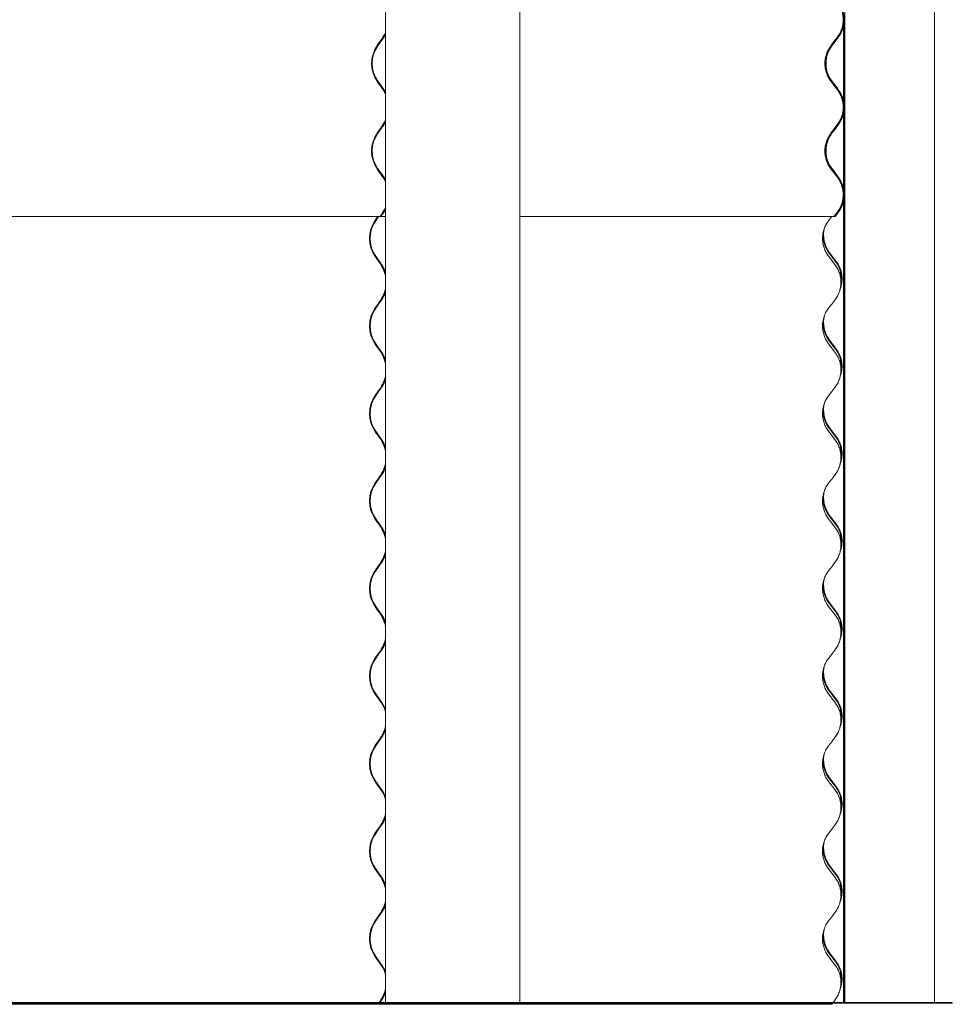
# Model space of a CAD drawing. Units: millimetres. Extents: x -5300 to 5300, y -40603 to 5300.
# Drawn here: x 4488 to 5300, y -14093 to -13236 of the extents above; entities that cross this region are included whole.
import ezdxf

# ---------------------------------------------------------------- set-up
doc = ezdxf.new("R2010")
doc.units = ezdxf.units.MM

msp = doc.modelspace()

# ---------------------------------------------------------------- linework, layer by layer
at = {"color": 7, "linetype": 'Continuous', "lineweight": 0}
for p, q in [((4923.33, -13405.95), (4923.33, -11195.95)), ((5284.38, -13405.95), (5284.38, -11195.95)), ((5206.23, -12017.54), (5206.23, -13405.95)), ((4806.23, -12022.38), (4806.23, -13405.95)), ((5205.23, -13241.48), (5205.23, -13306.82)), ((5205.37, -13240.76), (5205.37, -13307.54)), ((4804.25, -13251.14), (4801.7, -13254.73)), ((4802.14, -13255.1), (4804.68, -13251.51)), ((4804.68, -13251.51), (4806.23, -13249.03)), ((4806.23, -13251.75), (4806.23, -14091.75)), ((4923.33, -14091.75), (4923.33, -13251.75)), ((5196.81, -13255.1), (5199.57, -13251.51)), ((5196.85, -13255.1), (5199.61, -13251.51)), ((5200.09, -13251.14), (5197.34, -13254.73)), ((5197.81, -13255.1), (5200.57, -13251.51)), ((5205.23, -13251.75), (5205.23, -13306.82)), ((5205.37, -13251.75), (5205.37, -13307.54)), ((5206.23, -13251.75), (5206.23, -14091.75)), ((5284.38, -14091.75), (5284.38, -13251.75)), ((4801.7, -13254.73), (4799.15, -13258.33)), ((4799.59, -13258.69), (4802.14, -13255.1)), ((5194.06, -13258.69), (5196.81, -13255.1)), ((5194.1, -13258.69), (5196.85, -13255.1)), ((5197.34, -13254.73), (5194.58, -13258.33)), ((5195.06, -13258.69), (5197.81, -13255.1)), ((5191.45, -13285.38), (5192.58, -13286.97)), ((5192.58, -13286.97), (5198.09, -13294.16)), ((5198.57, -13293.79), (5193.06, -13286.61)), ((4799.15, -13289.97), (4804.25, -13297.16)), ((4804.68, -13296.79), (4799.59, -13289.61)), ((5199.57, -13296.79), (5194.06, -13289.61)), ((5199.61, -13296.79), (5194.1, -13289.61)), ((5194.58, -13289.97), (5199.73, -13296.68)), ((4806.23, -13299.27), (4804.68, -13296.79)), ((5200.23, -13297.76), (5199.61, -13296.79)), ((5200.57, -13296.79), (5200.49, -13296.69)), ((5205.23, -13317.68), (5205.23, -13383.02)), ((5205.37, -13316.96), (5205.37, -13383.74)), ((4804.25, -13327.34), (4801.7, -13330.93)), ((4802.14, -13331.3), (4804.68, -13327.71)), ((4804.68, -13327.71), (4806.23, -13325.23)), ((5196.81, -13331.3), (5199.57, -13327.71)), ((5196.85, -13331.3), (5199.61, -13327.71)), ((5200.09, -13327.34), (5197.34, -13330.93)), ((5197.81, -13331.3), (5200.57, -13327.71)), ((4801.7, -13330.93), (4799.15, -13334.53)), ((4799.59, -13334.89), (4802.14, -13331.3)), ((5194.06, -13334.89), (5196.81, -13331.3)), ((5194.1, -13334.89), (5196.85, -13331.3)), ((5197.34, -13330.93), (5194.58, -13334.53)), ((5195.06, -13334.89), (5197.81, -13331.3)), ((5191.45, -13361.58), (5192.58, -13363.17)), ((5192.58, -13363.17), (5198.09, -13370.36)), ((5198.57, -13369.99), (5193.06, -13362.81)), ((4799.15, -13366.17), (4804.25, -13373.36)), ((4804.68, -13372.99), (4799.59, -13365.81)), ((4806.23, -13375.47), (4804.68, -13372.99)), ((5199.57, -13372.99), (5194.06, -13365.81)), ((5199.61, -13372.99), (5194.1, -13365.81)), ((5194.58, -13366.17), (5199.73, -13372.88)), ((5200.23, -13373.96), (5199.61, -13372.99)), ((5200.57, -13372.99), (5200.49, -13372.89)), ((5205.23, -13393.88), (5205.23, -13405.95)), ((5205.23, -13393.88), (5205.23, -14091.75)), ((5205.37, -13393.16), (5205.37, -13405.95)), ((5205.37, -13393.16), (5205.37, -14091.75)), ((4804.25, -13403.54), (4801.7, -13407.13)), ((4801.7, -13407.13), (4802.14, -13407.5)), ((4802.14, -13407.5), (4804.68, -13403.91)), ((4804.68, -13403.91), (4806.23, -13401.43)), ((5196.83, -13407.48), (5199.57, -13403.91)), ((5196.85, -13407.5), (5199.61, -13403.91)), ((5197.09, -13407.13), (5197.12, -13407.13)), ((5197.13, -13407.13), (5197.34, -13407.13)), ((5200.09, -13403.54), (5197.34, -13407.13)), ((5197.34, -13407.13), (5197.81, -13407.5)), ((5197.81, -13407.5), (5200.57, -13403.91)), ((3826.67, -13407.5), (4802.14, -13407.5)), ((4799.59, -13407.5), (4797.3, -13410.73)), ((4797.74, -13411.09), (4800.28, -13407.5)), ((4806.23, -13407.5), (4802.14, -13407.5)), ((4923.33, -13407.5), (5196.85, -13407.5)), ((5192.06, -13411.09), (5194.81, -13407.5)), ((5192.1, -13411.09), (5194.85, -13407.5)), ((5196.85, -13407.5), (5197.81, -13407.5)), ((5192.06, -13442.01), (5191.52, -13441.28)), ((5192.58, -13439.37), (5198.09, -13446.56)), ((5198.57, -13446.19), (5193.06, -13439.01)), ((4797.3, -13442.37), (4802.39, -13449.56)), ((4802.83, -13449.19), (4797.74, -13442.01)), ((5197.61, -13449.19), (5192.1, -13442.01)), ((4799.84, -13483.33), (4797.3, -13486.93)), ((4797.74, -13487.29), (4800.28, -13483.7)), ((4802.39, -13479.74), (4799.84, -13483.33)), ((4800.28, -13483.7), (4802.83, -13480.11)), ((5192.06, -13487.29), (5194.81, -13483.7)), ((5192.1, -13487.29), (5194.85, -13483.7)), ((5194.85, -13483.7), (5197.61, -13480.11)), ((4797.3, -13518.57), (4802.39, -13525.76)), ((4802.83, -13525.39), (4797.74, -13518.21)), ((5192.06, -13518.21), (5191.52, -13517.48)), ((5197.61, -13525.39), (5192.1, -13518.21)), ((5192.58, -13515.57), (5198.09, -13522.76)), ((5198.57, -13522.39), (5193.06, -13515.21)), ((4799.84, -13559.53), (4797.3, -13563.13)), ((4797.74, -13563.49), (4800.28, -13559.9)), ((4802.39, -13555.94), (4799.84, -13559.53)), ((4800.28, -13559.9), (4802.83, -13556.31)), ((5192.06, -13563.49), (5194.81, -13559.9)), ((5192.1, -13563.49), (5194.85, -13559.9)), ((5194.85, -13559.9), (5197.61, -13556.31)), ((4797.3, -13594.77), (4802.39, -13601.96)), ((4802.83, -13601.59), (4797.74, -13594.41)), ((5192.06, -13594.41), (5191.52, -13593.68)), ((5197.61, -13601.59), (5192.1, -13594.41)), ((5192.58, -13591.77), (5198.09, -13598.96)), ((5198.57, -13598.59), (5193.06, -13591.41)), ((4799.84, -13635.73), (4797.3, -13639.33)), ((4797.74, -13639.69), (4800.28, -13636.1)), ((4802.39, -13632.14), (4799.84, -13635.73)), ((4800.28, -13636.1), (4802.83, -13632.51)), ((5192.06, -13639.69), (5194.81, -13636.1)), ((5192.1, -13639.69), (5194.85, -13636.1)), ((5194.85, -13636.1), (5197.61, -13632.51)), ((4797.3, -13670.97), (4802.39, -13678.16)), ((4802.83, -13677.79), (4797.74, -13670.61)), ((5192.06, -13670.61), (5191.52, -13669.88)), ((5197.61, -13677.79), (5192.1, -13670.61)), ((5192.58, -13667.97), (5198.09, -13675.16)), ((5198.57, -13674.79), (5193.06, -13667.61)), ((4799.84, -13711.93), (4797.3, -13715.53)), ((4797.74, -13715.89), (4800.28, -13712.3)), ((4802.39, -13708.34), (4799.84, -13711.93)), ((4800.28, -13712.3), (4802.83, -13708.71)), ((5192.06, -13715.89), (5194.81, -13712.3)), ((5192.1, -13715.89), (5194.85, -13712.3)), ((5194.85, -13712.3), (5197.61, -13708.71)), ((4797.3, -13747.17), (4802.39, -13754.36)), ((4802.83, -13753.99), (4797.74, -13746.81)), ((5192.06, -13746.81), (5191.52, -13746.08)), ((5197.61, -13753.99), (5192.1, -13746.81)), ((5192.58, -13744.17), (5198.09, -13751.36)), ((5198.57, -13750.99), (5193.06, -13743.81)), ((4802.39, -13784.54), (4799.84, -13788.13)), ((4799.84, -13788.13), (4797.3, -13791.73)), ((4797.74, -13792.09), (4800.28, -13788.5)), ((4800.28, -13788.5), (4802.83, -13784.91)), ((5192.06, -13792.09), (5194.81, -13788.5)), ((5192.1, -13792.09), (5194.85, -13788.5)), ((5194.85, -13788.5), (5197.61, -13784.91)), ((4797.3, -13823.37), (4802.39, -13830.56)), ((4802.83, -13830.19), (4797.74, -13823.01)), ((5192.06, -13823.01), (5191.52, -13822.28)), ((5197.61, -13830.19), (5192.1, -13823.01)), ((5192.58, -13820.37), (5198.09, -13827.56)), ((5198.57, -13827.19), (5193.06, -13820.01)), ((4802.39, -13860.74), (4799.84, -13864.33)), ((4800.28, -13864.7), (4802.83, -13861.11)), ((5194.85, -13864.7), (5197.61, -13861.11)), ((4799.84, -13864.33), (4797.3, -13867.93)), ((4797.74, -13868.29), (4800.28, -13864.7)), ((5192.06, -13868.29), (5194.81, -13864.7)), ((5192.1, -13868.29), (5194.85, -13864.7)), ((4797.3, -13899.57), (4802.39, -13906.76)), ((4802.83, -13906.39), (4797.74, -13899.21)), ((5192.06, -13899.21), (5191.52, -13898.48)), ((5197.61, -13906.39), (5192.1, -13899.21)), ((5192.58, -13896.57), (5198.09, -13903.76)), ((5198.57, -13903.39), (5193.06, -13896.21)), ((4802.39, -13936.94), (4799.84, -13940.53)), ((4800.28, -13940.9), (4802.83, -13937.31)), ((5194.85, -13940.9), (5197.61, -13937.31)), ((4799.84, -13940.53), (4797.3, -13944.13)), ((4797.74, -13944.49), (4800.28, -13940.9)), ((5192.06, -13944.49), (5194.81, -13940.9)), ((5192.1, -13944.49), (5194.85, -13940.9)), ((5192.58, -13972.77), (5198.09, -13979.96)), ((5198.57, -13979.59), (5193.06, -13972.41)), ((4797.3, -13975.77), (4802.39, -13982.96)), ((4802.83, -13982.59), (4797.74, -13975.41)), ((5192.06, -13975.41), (5191.52, -13974.68)), ((5197.61, -13982.59), (5192.1, -13975.41)), ((4802.39, -14013.14), (4799.84, -14016.73)), ((4800.28, -14017.1), (4802.83, -14013.51)), ((5194.85, -14017.1), (5197.61, -14013.51)), ((4799.84, -14016.73), (4797.3, -14020.33)), ((4797.74, -14020.69), (4800.28, -14017.1)), ((5192.06, -14020.69), (5194.81, -14017.1)), ((5192.1, -14020.69), (5194.85, -14017.1)), ((5192.58, -14048.97), (5198.09, -14056.16)), ((5198.57, -14055.79), (5193.06, -14048.61)), ((4797.3, -14051.97), (4802.39, -14059.16)), ((4802.83, -14058.79), (4797.74, -14051.61)), ((5192.06, -14051.61), (5191.52, -14050.88)), ((5197.61, -14058.79), (5192.1, -14051.61)), ((3747.53, -14091.75), (4960.29, -14091.75)), ((3747.53, -14092.25), (4960.29, -14092.25)), ((4800.33, -14092.25), (4799.84, -14092.93)), ((4799.84, -14092.93), (4800.28, -14093.3)), ((4800.28, -14093.3), (4801.03, -14092.25)), ((4802.39, -14089.34), (4800.68, -14091.75)), ((4801.38, -14091.75), (4802.83, -14089.71)), ((4848.86, -14093.3), (4849.6, -14092.25)), ((4896.43, -14091.75), (4896.43, -14092.25)), ((4896.43, -14091.75), (5299.86, -14091.75)), ((4896.43, -14092.25), (5299.86, -14092.25)), ((4960.29, -14091.75), (4960.29, -14092.25)), ((5194.85, -14093.3), (5195.66, -14092.25)), ((5196.04, -14091.75), (5197.61, -14089.71)), ((5299.86, -14092.25), (5299.86, -14091.75)), ((5299.86, -14091.75), (5299.86, -14092.25)), ((3765.34, -14093.3), (4800.28, -14093.3)), ((4824.17, -14093.3), (4800.28, -14093.3)), ((4824.17, -14093.3), (4848.86, -14093.3)), ((4848.86, -14093.3), (5194.85, -14093.3))]:
    msp.add_line(p, q, dxfattribs=at)
at = {"color": 7, "linetype": 'Continuous', "lineweight": 0, "flags": 128}
for points in [[(4803.76, -13251.51), (4805.32, -13249.01), (4806.23, -13247.18)], [(4806.23, -13247.82), (4805.77, -13248.7), (4804.25, -13251.14)], [(5192.63, -13287.04), (5192.85, -13287.41), (5194.58, -13289.97)], [(5198.09, -13294.16), (5199.75, -13296.6), (5200.63, -13298.23)], [(4804.25, -13297.16), (4805.77, -13299.6), (4806.23, -13300.48)], [(4803.76, -13327.71), (4805.32, -13325.21), (4806.23, -13323.38)], [(4806.23, -13324.02), (4805.77, -13324.9), (4804.25, -13327.34)], [(5192.63, -13363.24), (5192.85, -13363.61), (5194.58, -13366.17)], [(5198.09, -13370.36), (5199.75, -13372.8), (5200.63, -13374.43)], [(4804.25, -13373.36), (4805.77, -13375.8), (4806.23, -13376.68)], [(4803.76, -13403.91), (4805.32, -13401.41), (4806.23, -13399.58)], [(4806.23, -13400.22), (4805.77, -13401.1), (4804.25, -13403.54)], [(5189.94, -13414.35), (5190.37, -13413.59), (5192.06, -13411.09)], [(5197.57, -13480.11), (5199.26, -13477.61), (5200.45, -13475.35)], [(5189.94, -13490.55), (5190.37, -13489.79), (5192.06, -13487.29)], [(5197.57, -13556.31), (5199.26, -13553.81), (5200.45, -13551.55)], [(5189.94, -13566.75), (5190.37, -13565.99), (5192.06, -13563.49)], [(5197.57, -13632.51), (5199.26, -13630.01), (5200.45, -13627.75)], [(5189.94, -13642.95), (5190.37, -13642.19), (5192.06, -13639.69)], [(5197.57, -13708.71), (5199.26, -13706.21), (5200.45, -13703.95)], [(5189.94, -13719.15), (5190.37, -13718.39), (5192.06, -13715.89)], [(5197.57, -13784.91), (5199.26, -13782.41), (5200.45, -13780.15)], [(5189.94, -13795.35), (5190.37, -13794.59), (5192.06, -13792.09)], [(5197.57, -13861.11), (5199.26, -13858.61), (5200.45, -13856.35)], [(5189.94, -13871.55), (5190.37, -13870.79), (5192.06, -13868.29)], [(5197.57, -13937.31), (5199.26, -13934.81), (5200.45, -13932.55)], [(5189.94, -13947.75), (5190.37, -13946.99), (5192.06, -13944.49)], [(5197.57, -14013.51), (5199.26, -14011.01), (5200.45, -14008.75)], [(5189.94, -14023.95), (5190.37, -14023.19), (5192.06, -14020.69)], [(5197.57, -14089.71), (5199.26, -14087.21), (5200.45, -14084.95)]]:
    msp.add_lwpolyline(points, dxfattribs=at)
at = {"color": 7, "linetype": 'Continuous', "lineweight": 0}
for centre, radius, start, end in [((5180.41, -13236.05), 24.8, 322.51587, 37.48413), ((5180.41, -13236.05), 25.4, 322.51587, 37.48413), ((4821.82, -13274.15), 27.64, 145.08399, 214.91601), ((4821.74, -13274.15), 27, 145.08399, 214.91601), ((5215.21, -13274.15), 26, 142.51587, 200.15677), ((5215.21, -13274.15), 25.4, 142.51587, 209.62492), ((5213.21, -13271.15), 25.4, 202.69116, 217.48415), ((5178.41, -13309.25), 25.4, 15.48422, 37.48415), ((5180.41, -13312.25), 24.8, 322.51587, 28.20558), ((5180.41, -13312.25), 25.4, 322.51587, 37.48413), ((4821.82, -13350.35), 27.64, 145.08399, 214.91601), ((4821.74, -13350.35), 27, 145.08399, 214.91601), ((5215.21, -13350.35), 26, 142.51587, 200.16758), ((5215.21, -13350.35), 25.4, 142.51587, 209.62492), ((5213.21, -13347.35), 25.4, 202.69116, 217.48415), ((5178.41, -13385.45), 25.4, 15.48422, 37.48415), ((5180.41, -13388.45), 25.4, 322.51587, 37.48413), ((5180.41, -13388.45), 24.8, 322.51587, 28.1987), ((4819.97, -13426.55), 27.64, 145.08405, 214.91595), ((4819.88, -13426.55), 27, 145.08405, 214.91595), ((5213.21, -13423.55), 26, 175.93269, 217.48415), ((5213.21, -13423.55), 25.4, 165.12732, 217.48415), ((4781.37, -13464.36), 25.71, 14.7654, 35.16515), ((4781.48, -13464.26), 26.13, 18.7074, 35.22011), ((5178.41, -13461.65), 24.8, 349.61121, 37.48415), ((5178.41, -13461.65), 25.4, 337.99933, 37.48415), ((4780.2, -13464.43), 26.53, 11.07052, 31.45114), ((4781.37, -13464.94), 25.71, 324.83485, 345.2346), ((4780.22, -13464.87), 26.51, 327.71767, 348.93462), ((4781.48, -13465.04), 26.13, 324.77989, 341.2926), ((4819.97, -13502.75), 27.64, 145.08405, 214.91595), ((4819.88, -13502.75), 27, 145.08405, 214.91595), ((5213.21, -13499.75), 26, 175.93872, 217.48415), ((5213.21, -13499.75), 25.4, 165.13061, 217.48415), ((4781.37, -13540.56), 25.71, 14.7654, 35.16515), ((4781.48, -13540.46), 26.13, 18.7074, 35.22011), ((4780.2, -13540.63), 26.53, 11.07052, 31.45114), ((5178.41, -13537.85), 24.8, 349.61121, 37.48415), ((5178.41, -13537.85), 25.4, 337.99933, 37.48415), ((4781.37, -13541.14), 25.71, 324.83485, 345.2346), ((4780.22, -13541.07), 26.51, 327.71767, 348.93462), ((4781.48, -13541.24), 26.13, 324.77989, 341.2926), ((4819.97, -13578.95), 27.64, 145.08405, 214.91595), ((4819.88, -13578.95), 27, 145.08405, 214.91595), ((5213.21, -13575.95), 25.4, 165.14049, 217.48415), ((5213.21, -13575.95), 26, 175.93929, 217.48415), ((4781.37, -13616.76), 25.71, 14.7654, 35.16515), ((4781.48, -13616.66), 26.13, 18.7074, 35.22011), ((4780.2, -13616.83), 26.53, 11.07052, 31.45114), ((5178.41, -13614.05), 24.8, 349.61121, 37.48415), ((5178.41, -13614.05), 25.4, 337.99933, 37.48415), ((4781.37, -13617.34), 25.71, 324.83485, 345.2346), ((4780.22, -13617.27), 26.51, 327.71767, 348.93462), ((4781.48, -13617.44), 26.13, 324.77989, 341.2926), ((4819.97, -13655.15), 27.64, 145.08405, 214.91595), ((4819.88, -13655.15), 27, 145.08405, 214.91595), ((5213.21, -13652.15), 25.4, 165.1372, 217.48415), ((5213.21, -13652.15), 26, 175.94505, 217.48415), ((4781.37, -13692.96), 25.71, 14.7654, 35.16515), ((4781.48, -13692.86), 26.13, 18.7074, 35.22011), ((4780.2, -13693.03), 26.53, 11.07052, 31.45114), ((5178.41, -13690.25), 24.8, 349.61121, 37.48415), ((5178.41, -13690.25), 25.4, 337.99933, 37.48415), ((4780.22, -13693.47), 26.51, 327.71767, 348.93462), ((4781.37, -13693.54), 25.71, 324.83485, 345.2346), ((4781.48, -13693.64), 26.13, 324.77989, 341.2926), ((4819.97, -13731.35), 27.64, 145.08405, 214.91595), ((4819.88, -13731.35), 27, 145.08405, 214.91595), ((5213.21, -13728.35), 25.4, 165.1339, 217.48415), ((5213.21, -13728.35), 26, 175.94476, 217.48415), ((4781.37, -13769.16), 25.71, 14.7654, 35.16515), ((4781.48, -13769.06), 26.13, 18.7074, 35.22011), ((4780.2, -13769.23), 26.53, 11.07052, 31.45114), ((5178.41, -13766.45), 24.8, 349.61121, 37.48415), ((5178.41, -13766.45), 25.4, 337.99602, 37.48415), ((4780.22, -13769.67), 26.51, 327.71767, 348.93462), ((4781.37, -13769.74), 25.71, 324.83485, 345.2346), ((4781.48, -13769.84), 26.13, 324.77989, 341.2926), ((4819.97, -13807.55), 27.64, 145.08405, 214.91595), ((4819.88, -13807.55), 27, 145.08405, 214.91595), ((5213.21, -13804.55), 25.4, 165.1339, 217.48415), ((5213.21, -13804.55), 26, 175.94806, 217.48415), ((5178.41, -13842.65), 25.4, 338.00264, 37.48415), ((4781.37, -13845.36), 25.71, 14.7654, 35.16515), ((4781.48, -13845.26), 26.13, 18.7074, 35.22011), ((5178.41, -13842.65), 24.8, 349.61121, 37.48415), ((4780.3, -13845.9), 26.42, 324.85756, 348.95281), ((4781.37, -13845.94), 25.71, 324.83485, 345.2346), ((4781.48, -13846.04), 26.13, 324.77989, 341.2926), ((4819.97, -13883.75), 27.64, 145.08405, 214.91595), ((4819.88, -13883.75), 27, 145.08405, 214.91595), ((5213.21, -13880.75), 25.4, 165.13061, 217.48415), ((5213.21, -13880.75), 26, 175.94777, 217.48415), ((5178.41, -13918.85), 24.8, 349.61121, 37.48415), ((5178.41, -13918.85), 25.4, 337.99933, 37.48415), ((4781.37, -13921.56), 25.71, 14.7654, 35.16515), ((4781.48, -13921.46), 26.13, 18.7074, 35.22011), ((4780.3, -13922.1), 26.42, 324.85756, 348.95281), ((4781.37, -13922.14), 25.71, 324.83485, 345.2346), ((4781.48, -13922.24), 26.13, 324.77989, 341.2926), ((4819.97, -13959.95), 27.64, 145.08405, 214.91595), ((4819.88, -13959.95), 27, 145.08405, 214.91595), ((5213.21, -13956.95), 26, 175.95164, 217.48415), ((5213.21, -13956.95), 25.4, 165.13061, 217.48415), ((5178.41, -13995.05), 24.8, 349.61121, 37.48415), ((5178.41, -13995.05), 25.4, 338.00264, 37.48415), ((4781.37, -13997.76), 25.71, 14.7654, 35.16515), ((4781.48, -13997.66), 26.13, 18.7074, 35.22011), ((4780.2, -13997.83), 26.53, 11.07052, 31.45114), ((4781.37, -13998.34), 25.71, 324.83485, 345.2346), ((4780.22, -13998.27), 26.51, 327.71767, 348.93462), ((4781.48, -13998.44), 26.13, 324.77989, 341.2926), ((4819.97, -14036.15), 27.64, 145.08405, 214.91595), ((4819.88, -14036.15), 27, 145.08405, 214.91595), ((5213.21, -14033.15), 26, 175.94505, 217.48415), ((5213.21, -14033.15), 25.4, 165.13061, 217.48415), ((4781.48, -14073.86), 26.13, 18.7074, 35.22011), ((5178.41, -14071.25), 24.8, 349.61121, 37.48415), ((5178.41, -14071.25), 25.4, 338.00264, 37.48415), ((4781.37, -14073.96), 25.71, 14.7654, 35.16515), ((4780.3, -14074.5), 26.42, 324.85756, 348.95281), ((4781.37, -14074.54), 25.71, 324.83485, 345.2346), ((4781.48, -14074.64), 26.13, 324.77989, 341.2926)]:
    msp.add_arc(centre, radius, start, end, dxfattribs=at)
for points, knots in [([(5199.61, -13251.51), (5200.4, -13250.37), (5201.98, -13248.09), (5203.61, -13244.24), (5204.63, -13240.21), (5204.96, -13236.05), (5204.63, -13231.89), (5203.61, -13227.86), (5201.98, -13224.01), (5200.4, -13221.73), (5199.61, -13220.59)], [0, 0, 0, 0, 0.124996, 0.249996, 0.374997, 0.5, 0.625003, 0.750004, 0.875004, 1, 1, 1, 1]), ([(5194.1, -13289.61), (5193.31, -13288.47), (5191.73, -13286.19), (5190.1, -13282.34), (5189.08, -13278.31), (5188.74, -13274.15), (5189.07, -13269.99), (5190.13, -13265.98), (5191.14, -13263.27), (5191.94, -13262.04), (5191.98, -13261.98)], [0, 0, 0, 0, 0.141658, 0.283318, 0.424981, 0.566645, 0.708309, 0.849972, 0.991632, 1, 1, 1, 1]), ([(5199.61, -13327.71), (5200.4, -13326.57), (5201.98, -13324.29), (5203.61, -13320.44), (5204.63, -13316.41), (5204.96, -13312.25), (5204.63, -13308.09), (5203.59, -13304.06), (5202.29, -13300.84), (5201.13, -13299.12), (5200.74, -13298.55)], [0, 0, 0, 0, 0.133407, 0.266818, 0.400231, 0.533646, 0.66706, 0.800473, 0.933884, 1, 1, 1, 1]), ([(5194.1, -13365.81), (5193.31, -13364.67), (5191.73, -13362.39), (5190.1, -13358.54), (5189.08, -13354.51), (5188.74, -13350.35), (5189.07, -13346.19), (5190.13, -13342.18), (5191.14, -13339.47), (5191.94, -13338.24), (5191.98, -13338.18)], [0, 0, 0, 0, 0.141658, 0.283318, 0.424981, 0.566645, 0.708309, 0.849972, 0.991632, 1, 1, 1, 1]), ([(5199.61, -13403.91), (5200.4, -13402.77), (5201.98, -13400.49), (5203.61, -13396.64), (5204.63, -13392.61), (5204.96, -13388.45), (5204.63, -13384.29), (5203.59, -13380.26), (5202.29, -13377.04), (5201.13, -13375.32), (5200.74, -13374.75)], [0, 0, 0, 0, 0.1334074, 0.2668181, 0.4002312, 0.5336456, 0.6670601, 0.8004732, 0.9338839, 1, 1, 1, 1]), ([(5187.49, -13421.22), (5187.7, -13420.27), (5188.21, -13417.97), (5189.74, -13414.51), (5191.31, -13412.23), (5192.1, -13411.09)], [0, 0, 0, 0, 0.2602521, 0.63013, 1, 1, 1, 1]), ([(5192.1, -13442.01), (5191.31, -13440.87), (5189.73, -13438.59), (5188.1, -13434.74), (5187.07, -13430.7), (5186.78, -13426.56), (5186.88, -13423.63), (5187.25, -13422.17), (5187.29, -13422.04)], [0, 0, 0, 0, 0.196375, 0.392754, 0.589137, 0.785521, 0.981906, 1, 1, 1, 1]), ([(5202.81, -13465.11), (5202.83, -13464.96), (5202.96, -13463.43), (5202.58, -13460.49), (5201.62, -13456.46), (5199.98, -13452.61), (5198.4, -13450.33), (5197.61, -13449.19)], [0, 0, 0, 0, 0.027223, 0.270423, 0.51362, 0.756813, 1, 1, 1, 1]), ([(5202.41, -13460.83), (5202.41, -13460.73), (5202.41, -13460.03), (5202.29, -13458.8), (5202.11, -13457.37), (5201.95, -13456.42), (5201.9, -13456.05), (5201.99, -13456.3), (5202.2, -13457.14), (5202.44, -13458.47), (5202.62, -13460.06), (5202.64, -13461.17), (5202.65, -13461.65)], [0, 0, 0, 0, 0.01748, 0.127625, 0.239248, 0.3527, 0.465314, 0.575537, 0.685671, 0.798277, 0.912241, 1, 1, 1, 1]), ([(5197.61, -13480.11), (5198.4, -13478.97), (5199.98, -13476.69), (5201.59, -13472.84), (5202.56, -13469.29), (5202.68, -13467.01), (5202.73, -13466.11)], [0, 0, 0, 0, 0.2742203, 0.5484474, 0.8226795, 1, 1, 1, 1]), ([(5187.49, -13497.42), (5187.7, -13496.47), (5188.21, -13494.17), (5189.74, -13490.71), (5191.31, -13488.43), (5192.1, -13487.29)], [0, 0, 0, 0, 0.2602521, 0.63013, 1, 1, 1, 1]), ([(5192.1, -13518.21), (5191.31, -13517.07), (5189.73, -13514.79), (5188.1, -13510.94), (5187.07, -13506.9), (5186.78, -13502.76), (5186.88, -13499.83), (5187.25, -13498.37), (5187.29, -13498.24)], [0, 0, 0, 0, 0.196375, 0.392754, 0.589137, 0.785521, 0.981906, 1, 1, 1, 1]), ([(5202.81, -13541.31), (5202.83, -13541.16), (5202.96, -13539.63), (5202.58, -13536.69), (5201.62, -13532.66), (5199.98, -13528.81), (5198.4, -13526.53), (5197.61, -13525.39)], [0, 0, 0, 0, 0.027223, 0.270423, 0.51362, 0.756813, 1, 1, 1, 1]), ([(5202.37, -13536.14), (5202.35, -13535.77), (5202.29, -13534.81), (5202.11, -13533.58), (5201.95, -13532.61), (5201.9, -13532.25), (5201.99, -13532.5), (5202.2, -13533.34), (5202.44, -13534.67), (5202.62, -13536.26), (5202.64, -13537.37), (5202.65, -13537.85)], [0, 0, 0, 0, 0.075469, 0.193765, 0.314, 0.433346, 0.55016, 0.666878, 0.786217, 0.906994, 1, 1, 1, 1]), ([(5197.61, -13556.31), (5198.4, -13555.17), (5199.98, -13552.89), (5201.59, -13549.04), (5202.56, -13545.49), (5202.68, -13543.21), (5202.73, -13542.31)], [0, 0, 0, 0, 0.2742203, 0.5484474, 0.8226795, 1, 1, 1, 1]), ([(5187.49, -13573.62), (5187.7, -13572.67), (5188.21, -13570.37), (5189.74, -13566.91), (5191.31, -13564.63), (5192.1, -13563.49)], [0, 0, 0, 0, 0.260252, 0.63013, 1, 1, 1, 1]), ([(5192.1, -13594.41), (5191.31, -13593.27), (5189.73, -13590.99), (5188.1, -13587.14), (5187.07, -13583.1), (5186.78, -13578.96), (5186.88, -13576.03), (5187.25, -13574.57), (5187.29, -13574.44)], [0, 0, 0, 0, 0.196375, 0.392754, 0.589137, 0.785521, 0.981906, 1, 1, 1, 1]), ([(5202.81, -13617.51), (5202.83, -13617.36), (5202.96, -13615.83), (5202.58, -13612.89), (5201.62, -13608.86), (5199.98, -13605.01), (5198.4, -13602.73), (5197.61, -13601.59)], [0, 0, 0, 0, 0.027223, 0.270423, 0.51362, 0.756813, 1, 1, 1, 1]), ([(5202.37, -13612.34), (5202.35, -13611.97), (5202.29, -13611.01), (5202.11, -13609.78), (5201.95, -13608.81), (5201.9, -13608.45), (5201.99, -13608.7), (5202.2, -13609.54), (5202.44, -13610.87), (5202.62, -13612.46), (5202.64, -13613.57), (5202.65, -13614.05)], [0, 0, 0, 0, 0.075469, 0.193765, 0.314, 0.433346, 0.55016, 0.666878, 0.786217, 0.906994, 1, 1, 1, 1]), ([(5197.61, -13632.51), (5198.4, -13631.37), (5199.98, -13629.09), (5201.59, -13625.24), (5202.56, -13621.69), (5202.68, -13619.41), (5202.73, -13618.51)], [0, 0, 0, 0, 0.27422, 0.548447, 0.82268, 1, 1, 1, 1]), ([(5187.49, -13649.82), (5187.7, -13648.87), (5188.21, -13646.57), (5189.74, -13643.11), (5191.31, -13640.83), (5192.1, -13639.69)], [0, 0, 0, 0, 0.260252, 0.63013, 1, 1, 1, 1]), ([(5192.1, -13670.61), (5191.31, -13669.47), (5189.73, -13667.19), (5188.1, -13663.34), (5187.07, -13659.3), (5186.78, -13655.16), (5186.88, -13652.23), (5187.25, -13650.77), (5187.29, -13650.64)], [0, 0, 0, 0, 0.196375, 0.392754, 0.589137, 0.785521, 0.981906, 1, 1, 1, 1]), ([(5202.81, -13693.71), (5202.83, -13693.56), (5202.96, -13692.03), (5202.58, -13689.09), (5201.62, -13685.06), (5199.98, -13681.21), (5198.4, -13678.93), (5197.61, -13677.79)], [0, 0, 0, 0, 0.027223, 0.270423, 0.51362, 0.756813, 1, 1, 1, 1]), ([(5202.37, -13688.54), (5202.35, -13688.17), (5202.29, -13687.21), (5202.11, -13685.98), (5201.95, -13685.01), (5201.9, -13684.65), (5201.99, -13684.9), (5202.2, -13685.74), (5202.44, -13687.07), (5202.62, -13688.66), (5202.64, -13689.77), (5202.65, -13690.25)], [0, 0, 0, 0, 0.075469, 0.1937649, 0.3140003, 0.4333465, 0.5501601, 0.6668779, 0.786217, 0.9069944, 1, 1, 1, 1]), ([(5197.61, -13708.71), (5198.4, -13707.57), (5199.98, -13705.29), (5201.59, -13701.44), (5202.56, -13697.89), (5202.68, -13695.61), (5202.73, -13694.71)], [0, 0, 0, 0, 0.27422, 0.548447, 0.82268, 1, 1, 1, 1]), ([(5187.49, -13726.02), (5187.7, -13725.07), (5188.21, -13722.77), (5189.74, -13719.31), (5191.31, -13717.03), (5192.1, -13715.89)], [0, 0, 0, 0, 0.260252, 0.63013, 1, 1, 1, 1]), ([(5192.1, -13746.81), (5191.31, -13745.67), (5189.73, -13743.39), (5188.1, -13739.54), (5187.07, -13735.5), (5186.78, -13731.36), (5186.88, -13728.43), (5187.25, -13726.97), (5187.29, -13726.84)], [0, 0, 0, 0, 0.196375, 0.392754, 0.589137, 0.785521, 0.981906, 1, 1, 1, 1]), ([(5202.81, -13769.91), (5202.83, -13769.76), (5202.96, -13768.23), (5202.58, -13765.29), (5201.62, -13761.26), (5199.98, -13757.41), (5198.4, -13755.13), (5197.61, -13753.99)], [0, 0, 0, 0, 0.027223, 0.270423, 0.51362, 0.756813, 1, 1, 1, 1]), ([(5202.37, -13764.74), (5202.35, -13764.37), (5202.29, -13763.41), (5202.11, -13762.18), (5201.95, -13761.21), (5201.9, -13760.85), (5201.99, -13761.1), (5202.2, -13761.94), (5202.44, -13763.27), (5202.62, -13764.86), (5202.64, -13765.97), (5202.65, -13766.45)], [0, 0, 0, 0, 0.075469, 0.1937649, 0.3140003, 0.4333465, 0.5501601, 0.6668779, 0.786217, 0.9069944, 1, 1, 1, 1]), ([(5197.61, -13784.91), (5198.4, -13783.77), (5199.98, -13781.49), (5201.59, -13777.64), (5202.56, -13774.09), (5202.68, -13771.81), (5202.73, -13770.91)], [0, 0, 0, 0, 0.2742203, 0.5484474, 0.8226795, 1, 1, 1, 1]), ([(5187.49, -13802.22), (5187.7, -13801.27), (5188.21, -13798.97), (5189.74, -13795.51), (5191.31, -13793.23), (5192.1, -13792.09)], [0, 0, 0, 0, 0.260252, 0.63013, 1, 1, 1, 1]), ([(5192.1, -13823.01), (5191.31, -13821.87), (5189.73, -13819.59), (5188.1, -13815.74), (5187.07, -13811.7), (5186.78, -13807.56), (5186.88, -13804.63), (5187.25, -13803.17), (5187.29, -13803.04)], [0, 0, 0, 0, 0.196375, 0.392754, 0.589137, 0.785521, 0.981906, 1, 1, 1, 1]), ([(5202.81, -13846.11), (5202.83, -13845.96), (5202.96, -13844.43), (5202.58, -13841.49), (5201.62, -13837.46), (5199.98, -13833.61), (5198.4, -13831.33), (5197.61, -13830.19)], [0, 0, 0, 0, 0.027223, 0.270423, 0.51362, 0.756813, 1, 1, 1, 1]), ([(5202.37, -13840.94), (5202.35, -13840.57), (5202.29, -13839.61), (5202.11, -13838.38), (5201.95, -13837.41), (5201.9, -13837.05), (5201.99, -13837.3), (5202.2, -13838.14), (5202.44, -13839.47), (5202.62, -13841.06), (5202.64, -13842.17), (5202.65, -13842.65)], [0, 0, 0, 0, 0.075469, 0.1937649, 0.3140003, 0.4333465, 0.5501601, 0.6668779, 0.786217, 0.9069944, 1, 1, 1, 1]), ([(5197.61, -13861.11), (5198.4, -13859.97), (5199.98, -13857.69), (5201.59, -13853.84), (5202.56, -13850.29), (5202.68, -13848.01), (5202.73, -13847.11)], [0, 0, 0, 0, 0.2742203, 0.5484474, 0.8226795, 1, 1, 1, 1]), ([(5187.49, -13878.42), (5187.7, -13877.47), (5188.21, -13875.17), (5189.74, -13871.71), (5191.31, -13869.43), (5192.1, -13868.29)], [0, 0, 0, 0, 0.260252, 0.63013, 1, 1, 1, 1]), ([(5192.1, -13899.21), (5191.31, -13898.07), (5189.73, -13895.79), (5188.1, -13891.94), (5187.07, -13887.9), (5186.78, -13883.76), (5186.88, -13880.83), (5187.25, -13879.37), (5187.29, -13879.24)], [0, 0, 0, 0, 0.1963753, 0.3927544, 0.5891369, 0.7855213, 0.9819058, 1, 1, 1, 1]), ([(5202.81, -13922.31), (5202.83, -13922.16), (5202.96, -13920.63), (5202.58, -13917.69), (5201.62, -13913.66), (5199.98, -13909.81), (5198.4, -13907.53), (5197.61, -13906.39)], [0, 0, 0, 0, 0.027223, 0.270423, 0.51362, 0.756813, 1, 1, 1, 1]), ([(5202.37, -13917.14), (5202.35, -13916.77), (5202.29, -13915.81), (5202.11, -13914.58), (5201.95, -13913.61), (5201.9, -13913.25), (5201.99, -13913.5), (5202.2, -13914.34), (5202.44, -13915.67), (5202.62, -13917.26), (5202.64, -13918.37), (5202.65, -13918.85)], [0, 0, 0, 0, 0.075469, 0.1937649, 0.3140003, 0.4333465, 0.5501601, 0.6668779, 0.786217, 0.9069944, 1, 1, 1, 1]), ([(5197.61, -13937.31), (5198.4, -13936.17), (5199.98, -13933.89), (5201.59, -13930.04), (5202.56, -13926.49), (5202.68, -13924.21), (5202.73, -13923.31)], [0, 0, 0, 0, 0.2742203, 0.5484474, 0.8226795, 1, 1, 1, 1]), ([(5187.49, -13954.62), (5187.7, -13953.67), (5188.21, -13951.37), (5189.74, -13947.91), (5191.31, -13945.63), (5192.1, -13944.49)], [0, 0, 0, 0, 0.260252, 0.63013, 1, 1, 1, 1]), ([(5192.1, -13975.41), (5191.31, -13974.27), (5189.73, -13971.99), (5188.1, -13968.14), (5187.07, -13964.1), (5186.78, -13959.96), (5186.88, -13957.03), (5187.25, -13955.57), (5187.29, -13955.44)], [0, 0, 0, 0, 0.196375, 0.392754, 0.589137, 0.785521, 0.981906, 1, 1, 1, 1]), ([(5202.81, -13998.51), (5202.83, -13998.36), (5202.96, -13996.83), (5202.58, -13993.89), (5201.62, -13989.86), (5199.98, -13986.01), (5198.4, -13983.73), (5197.61, -13982.59)], [0, 0, 0, 0, 0.027223, 0.270423, 0.51362, 0.756813, 1, 1, 1, 1]), ([(5202.37, -13993.34), (5202.35, -13992.97), (5202.29, -13992.01), (5202.11, -13990.78), (5201.95, -13989.81), (5201.9, -13989.45), (5201.99, -13989.7), (5202.2, -13990.54), (5202.44, -13991.87), (5202.62, -13993.46), (5202.64, -13994.57), (5202.65, -13995.05)], [0, 0, 0, 0, 0.075469, 0.193765, 0.314, 0.433346, 0.55016, 0.666878, 0.786217, 0.906994, 1, 1, 1, 1]), ([(5197.61, -14013.51), (5198.4, -14012.37), (5199.98, -14010.09), (5201.59, -14006.24), (5202.56, -14002.69), (5202.68, -14000.41), (5202.73, -13999.51)], [0, 0, 0, 0, 0.2742203, 0.5484474, 0.8226795, 1, 1, 1, 1]), ([(5187.49, -14030.82), (5187.7, -14029.87), (5188.21, -14027.57), (5189.74, -14024.11), (5191.31, -14021.83), (5192.1, -14020.69)], [0, 0, 0, 0, 0.260252, 0.63013, 1, 1, 1, 1]), ([(5192.1, -14051.61), (5191.31, -14050.47), (5189.73, -14048.19), (5188.1, -14044.34), (5187.07, -14040.3), (5186.78, -14036.16), (5186.88, -14033.23), (5187.25, -14031.77), (5187.29, -14031.64)], [0, 0, 0, 0, 0.196375, 0.392754, 0.589137, 0.785521, 0.981906, 1, 1, 1, 1]), ([(5202.81, -14074.71), (5202.83, -14074.56), (5202.96, -14073.03), (5202.58, -14070.09), (5201.62, -14066.06), (5199.98, -14062.21), (5198.4, -14059.93), (5197.61, -14058.79)], [0, 0, 0, 0, 0.0272227, 0.2704225, 0.51362, 0.7568131, 1, 1, 1, 1]), ([(5202.41, -14070.43), (5202.41, -14070.33), (5202.41, -14069.63), (5202.29, -14068.4), (5202.11, -14066.97), (5201.95, -14066.02), (5201.9, -14065.65), (5201.99, -14065.9), (5202.2, -14066.74), (5202.44, -14068.07), (5202.62, -14069.66), (5202.64, -14070.77), (5202.65, -14071.25)], [0, 0, 0, 0, 0.01748, 0.127625, 0.239248, 0.3527, 0.465314, 0.575537, 0.685671, 0.798277, 0.912241, 1, 1, 1, 1]), ([(5197.61, -14089.71), (5198.4, -14088.57), (5199.98, -14086.29), (5201.59, -14082.44), (5202.56, -14078.89), (5202.68, -14076.61), (5202.73, -14075.71)], [0, 0, 0, 0, 0.27422, 0.548447, 0.82268, 1, 1, 1, 1])]:
    msp.add_open_spline(points, degree=3, knots=knots, dxfattribs=at)

doc.saveas('drawing.dxf')
